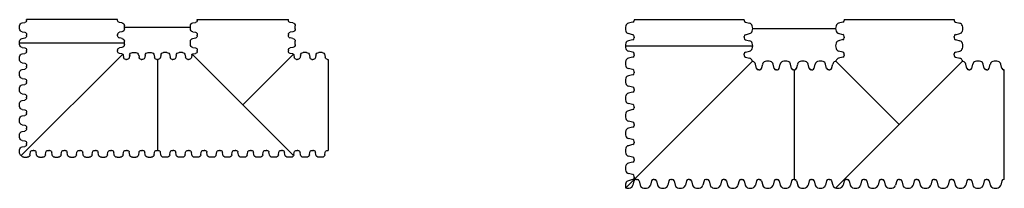
# Model space of a CAD drawing. Units: inches. Extents: x 73 to 1558, y 71 to 369.
# Drawn here: x 349 to 514, y 124 to 152 of the extents above; entities that cross this region are included whole.
import ezdxf

# ---------------------------------------------------------------- set-up
doc = ezdxf.new("R2010")
doc.units = ezdxf.units.IN
doc.header["$MEASUREMENT"] = 0

# ---------------------------------------------------------------- blocks, each defined once
blk = doc.blocks.new('GFT1818 (UC)')
for p, q in [((439.58, 991), (438.88, 990.83)), ((439.81, 991.43), (439.81, 991.3)), ((439.81, 991.43), (458.31, 991.43)), ((458.31, 991.43), (458.31, 991.3)), ((458.55, 991), (459.24, 990.83)), ((439.58, 988.9), (438.88, 989.08)), ((458.55, 988.9), (459.24, 989.08)), ((439.58, 988.06), (438.88, 987.88)), ((439.81, 988.48), (439.81, 988.61)), ((439.81, 988.48), (439.81, 988.35)), ((458.31, 988.48), (458.31, 988.61)), ((458.31, 988.48), (458.31, 988.35)), ((458.55, 988.06), (459.24, 987.88)), ((439.58, 985.96), (438.88, 986.13)), ((439.81, 985.53), (439.81, 985.66)), ((439.81, 985.53), (439.81, 985.41)), ((458.31, 985.53), (458.31, 985.66)), ((458.31, 985.53), (458.31, 985.41)), ((458.55, 985.96), (459.24, 986.13)), ((431.81, 983.23), (431.99, 983.93)), ((433.91, 983.23), (433.73, 983.93)), ((434.76, 983.23), (434.93, 983.93)), ((436.86, 983.23), (436.68, 983.93)), ((437.7, 983.23), (437.88, 983.93)), ((449.06, 973.75), (438.41, 984.41)), ((459.72, 984.41), (438.41, 963.09)), ((439.58, 985.11), (438.88, 984.93)), ((458.55, 985.11), (459.24, 984.93)), ((460.42, 983.23), (460.25, 983.93)), ((461.27, 983.23), (461.45, 983.93)), ((463.37, 983.23), (463.19, 983.93)), ((464.22, 983.23), (464.39, 983.93)), ((466.32, 983.23), (466.14, 983.93)), ((431.39, 983), (431.51, 983)), ((431.39, 983), (431.39, 964.5)), ((434.33, 983), (434.21, 983)), ((434.33, 983), (434.46, 983)), ((437.28, 983), (437.15, 983)), ((437.28, 983), (437.41, 983)), ((460.85, 983), (460.72, 983)), ((460.85, 983), (460.97, 983)), ((463.79, 983), (463.67, 983)), ((463.79, 983), (463.92, 983)), ((466.74, 983), (466.61, 983)), ((466.74, 964.5), (466.74, 983)), ((431.39, 964.5), (431.51, 964.5)), ((431.81, 964.27), (431.99, 963.57)), ((433.91, 964.27), (433.73, 963.57)), ((434.33, 964.5), (434.21, 964.5)), ((434.33, 964.5), (434.46, 964.5)), ((434.76, 964.27), (434.93, 963.57)), ((436.86, 964.27), (436.68, 963.57)), ((437.28, 964.5), (437.15, 964.5)), ((437.28, 964.5), (437.41, 964.5)), ((437.7, 964.27), (437.88, 963.57)), ((439.8, 964.27), (439.63, 963.57)), ((440.23, 964.5), (440.1, 964.5)), ((440.23, 964.5), (440.35, 964.5)), ((440.65, 964.27), (440.83, 963.57)), ((442.75, 964.27), (442.57, 963.57)), ((443.17, 964.5), (443.04, 964.5)), ((443.17, 964.5), (443.3, 964.5)), ((443.6, 964.27), (443.77, 963.57)), ((445.69, 964.27), (445.52, 963.57)), ((446.12, 964.5), (445.99, 964.5)), ((446.12, 964.5), (446.24, 964.5)), ((446.54, 964.27), (446.72, 963.57)), ((448.64, 964.27), (448.46, 963.57)), ((449.06, 964.5), (448.94, 964.5)), ((449.06, 964.5), (449.19, 964.5)), ((449.49, 964.27), (449.66, 963.57)), ((451.59, 964.27), (451.41, 963.57)), ((452.01, 964.5), (451.88, 964.5)), ((452.01, 964.5), (452.14, 964.5)), ((452.43, 964.27), (452.61, 963.57)), ((454.53, 964.27), (454.36, 963.57)), ((454.96, 964.5), (454.83, 964.5)), ((454.96, 964.5), (455.08, 964.5)), ((455.38, 964.27), (455.56, 963.57)), ((457.48, 964.27), (457.3, 963.57)), ((457.9, 964.5), (457.77, 964.5)), ((457.9, 964.5), (458.03, 964.5)), ((458.33, 964.27), (458.5, 963.57)), ((460.42, 964.27), (460.25, 963.57)), ((460.85, 964.5), (460.72, 964.5)), ((460.85, 964.5), (460.97, 964.5)), ((461.27, 964.27), (461.45, 963.57)), ((463.37, 964.27), (463.19, 963.57)), ((463.79, 964.5), (463.67, 964.5)), ((463.79, 964.5), (463.92, 964.5)), ((464.22, 964.27), (464.39, 963.57)), ((466.32, 964.27), (466.14, 963.57)), ((466.74, 964.5), (466.61, 964.5))]:
    blk.add_line(p, q)
for centre, radius, start, end in [((439.72, 989.95), 1.36, 160.0864, 199.9136), ((439.01, 990.25), 0.589, 102.0278, 163.7642), ((439.51, 991.3), 0.307, 283.9577, 0), ((458.62, 991.3), 0.307, 180, 256.0423), ((459.12, 990.25), 0.589, 16.2358, 77.9722), ((458.41, 989.95), 1.36, 340.0864, 19.9136), ((439.01, 989.66), 0.589, 196.2358, 257.9722), ((439.51, 988.61), 0.307, 0, 76.0423), ((458.62, 988.61), 0.307, 103.9577, 180), ((459.12, 989.66), 0.589, 282.0278, 343.7642), ((439.72, 987.01), 1.36, 160.0864, 199.9136), ((439.01, 987.3), 0.589, 102.0278, 163.7642), ((439.51, 988.35), 0.307, 283.9577, 0), ((458.62, 988.35), 0.307, 180, 256.0423), ((459.12, 987.3), 0.589, 16.2358, 77.9722), ((458.41, 987.01), 1.36, 340.0864, 19.9136), ((439.01, 986.71), 0.589, 196.2358, 257.9722), ((439.51, 985.66), 0.307, 0, 76.0423), ((458.62, 985.66), 0.307, 103.9577, 180), ((459.12, 986.71), 0.589, 282.0278, 343.7642), ((432.56, 983.81), 0.589, 106.2358, 167.9722), ((432.86, 983.1), 1.36, 70.0864, 109.9136), ((433.16, 983.81), 0.589, 12.0278, 73.7642), ((435.51, 983.81), 0.589, 106.2358, 167.9722), ((435.81, 983.1), 1.36, 70.0864, 109.9136), ((436.1, 983.81), 0.589, 12.0278, 73.7642), ((438.46, 983.81), 0.589, 106.2358, 167.9722), ((438.75, 983.1), 1.36, 104.8054, 109.9136), ((439.72, 984.06), 1.36, 160.0864, 165.1949), ((439.01, 984.36), 0.589, 102.0278, 163.7642), ((439.51, 985.41), 0.307, 283.9577, 0), ((458.62, 985.41), 0.307, 180, 256.0423), ((459.12, 984.36), 0.589, 16.2358, 77.9722), ((458.41, 984.06), 1.36, 14.8052, 19.9136), ((459.37, 983.1), 1.36, 70.0864, 75.1947), ((459.67, 983.81), 0.589, 12.0278, 73.7642), ((462.02, 983.81), 0.589, 106.2358, 167.9722), ((462.32, 983.1), 1.36, 70.0864, 109.9136), ((462.62, 983.81), 0.589, 12.0278, 73.7642), ((464.97, 983.81), 0.589, 106.2358, 167.9722), ((465.27, 983.1), 1.36, 70.0864, 109.9136), ((465.56, 983.81), 0.589, 12.0278, 73.7642), ((431.51, 983.31), 0.307, 270, 346.0423), ((434.21, 983.31), 0.307, 193.9577, 270), ((434.46, 983.31), 0.307, 270, 346.0423), ((437.15, 983.31), 0.307, 193.9577, 270), ((437.41, 983.31), 0.307, 270, 346.0423), ((460.72, 983.31), 0.307, 193.9577, 270), ((460.97, 983.31), 0.307, 270, 346.0423), ((463.67, 983.31), 0.307, 193.9577, 270), ((463.92, 983.31), 0.307, 270, 346.0423), ((466.61, 983.31), 0.307, 193.9577, 270), ((431.51, 964.19), 0.307, 13.9577, 90), ((434.21, 964.19), 0.307, 90, 166.0423), ((434.46, 964.19), 0.307, 13.9577, 90), ((437.15, 964.19), 0.307, 90, 166.0423), ((437.41, 964.19), 0.307, 13.9577, 90), ((440.1, 964.19), 0.307, 90, 166.0423), ((440.35, 964.19), 0.307, 13.9577, 90), ((443.04, 964.19), 0.307, 90, 166.0423), ((443.3, 964.19), 0.307, 13.9577, 90), ((445.99, 964.19), 0.307, 90, 166.0423), ((446.24, 964.19), 0.307, 13.9577, 90), ((448.94, 964.19), 0.307, 90, 166.0423), ((449.19, 964.19), 0.307, 13.9577, 90), ((451.88, 964.19), 0.307, 90, 166.0423), ((452.14, 964.19), 0.307, 13.9577, 90), ((454.83, 964.19), 0.307, 90, 166.0423), ((455.08, 964.19), 0.307, 13.9577, 90), ((457.77, 964.19), 0.307, 90, 166.0423), ((458.03, 964.19), 0.307, 13.9577, 90), ((460.72, 964.19), 0.307, 90, 166.0423), ((460.97, 964.19), 0.307, 13.9577, 90), ((463.67, 964.19), 0.307, 90, 166.0423), ((463.92, 964.19), 0.307, 13.9577, 90), ((466.61, 964.19), 0.307, 90, 166.0423), ((432.56, 963.69), 0.589, 192.0278, 253.7642), ((432.86, 964.4), 1.36, 250.0864, 289.9136), ((433.16, 963.69), 0.589, 286.2358, 347.9722), ((435.51, 963.69), 0.589, 192.0278, 253.7642), ((435.81, 964.4), 1.36, 250.0864, 289.9136), ((436.1, 963.69), 0.589, 286.2358, 347.9722), ((438.46, 963.69), 0.589, 192.0278, 253.7642), ((438.75, 964.4), 1.36, 250.0864, 289.9136), ((439.05, 963.69), 0.589, 286.2358, 347.9722), ((441.4, 963.69), 0.589, 192.0278, 253.7642), ((441.7, 964.4), 1.36, 250.0864, 289.9136), ((442, 963.69), 0.589, 286.2358, 347.9722), ((444.35, 963.69), 0.589, 192.0278, 253.7642), ((444.64, 964.4), 1.36, 250.0864, 289.9136), ((444.94, 963.69), 0.589, 286.2358, 347.9722), ((447.29, 963.69), 0.589, 192.0278, 253.7642), ((447.59, 964.4), 1.36, 250.0864, 289.9136), ((447.89, 963.69), 0.589, 286.2358, 347.9722), ((450.24, 963.69), 0.589, 192.0278, 253.7642), ((450.54, 964.4), 1.36, 250.0864, 289.9136), ((450.83, 963.69), 0.589, 286.2358, 347.9722), ((453.19, 963.69), 0.589, 192.0278, 253.7642), ((453.48, 964.4), 1.36, 250.0864, 289.9136), ((453.78, 963.69), 0.589, 286.2358, 347.9722), ((456.13, 963.69), 0.589, 192.0278, 253.7642), ((456.43, 964.4), 1.36, 250.0864, 289.9136), ((456.73, 963.69), 0.589, 286.2358, 347.9722), ((459.08, 963.69), 0.589, 192.0278, 253.7642), ((459.37, 964.4), 1.36, 250.0864, 289.9136), ((459.67, 963.69), 0.589, 286.2358, 347.9722), ((462.02, 963.69), 0.589, 192.0278, 253.7642), ((462.32, 964.4), 1.36, 250.0864, 289.9136), ((462.62, 963.69), 0.589, 286.2358, 347.9722), ((464.97, 963.69), 0.589, 192.0278, 253.7642), ((465.27, 964.4), 1.36, 250.0864, 289.9136), ((465.56, 963.69), 0.589, 286.2358, 347.9722)]:
    blk.add_arc(centre, radius, start, end)
blk = doc.blocks.new('GFE18902 (UC)')
for p, q in [((439.81, 886.22), (439.81, 886.1)), ((458.31, 886.22), (439.81, 886.22)), ((458.31, 886.22), (458.31, 886.1)), ((439.58, 885.8), (438.88, 885.62)), ((458.55, 885.8), (459.24, 885.62)), ((439.58, 883.7), (438.88, 883.88)), ((439.58, 882.85), (438.88, 882.68)), ((439.81, 883.28), (439.81, 883.4)), ((439.81, 883.28), (439.81, 883.15)), ((458.31, 883.28), (458.31, 883.4)), ((458.31, 883.28), (458.31, 883.15)), ((458.55, 883.7), (459.24, 883.88)), ((458.55, 882.85), (459.24, 882.68)), ((439.58, 880.76), (438.88, 880.93)), ((439.58, 879.91), (438.88, 879.73)), ((439.81, 880.33), (439.81, 880.46)), ((439.81, 880.33), (439.81, 880.21)), ((458.31, 880.33), (458.31, 880.46)), ((458.31, 880.33), (458.31, 880.21)), ((458.55, 880.76), (459.24, 880.93)), ((458.55, 879.91), (459.24, 879.73)), ((438.41, 857.89), (459.72, 879.21)), ((439.58, 877.81), (438.88, 877.99)), ((460.42, 878.03), (460.25, 878.73)), ((460.85, 877.8), (460.72, 877.8)), ((460.85, 877.8), (460.97, 877.8)), ((461.27, 878.03), (461.45, 878.73)), ((463.37, 878.03), (463.19, 878.73)), ((463.79, 877.8), (463.67, 877.8)), ((463.79, 877.8), (463.92, 877.8)), ((464.22, 878.03), (464.39, 878.73)), ((466.32, 878.03), (466.14, 878.73)), ((466.74, 877.8), (466.61, 877.8)), ((466.74, 877.8), (466.74, 859.3)), ((439.58, 876.96), (438.88, 876.79)), ((439.81, 877.39), (439.81, 877.51)), ((439.81, 877.39), (439.81, 877.26)), ((439.58, 874.86), (438.88, 875.04)), ((439.81, 874.44), (439.81, 874.57)), ((439.58, 874.02), (438.88, 873.84)), ((439.81, 874.44), (439.81, 874.31)), ((439.58, 871.92), (438.88, 872.09)), ((439.81, 871.49), (439.81, 871.62)), ((439.81, 871.49), (439.81, 871.37)), ((439.58, 871.07), (438.88, 870.89)), ((439.58, 868.97), (438.88, 869.15)), ((439.58, 868.12), (438.88, 867.95)), ((439.81, 868.55), (439.81, 868.67)), ((439.81, 868.55), (439.81, 868.42)), ((439.58, 866.03), (438.88, 866.2)), ((439.58, 865.18), (438.88, 865)), ((439.81, 865.6), (439.81, 865.73)), ((439.81, 865.6), (439.81, 865.48)), ((439.58, 863.08), (438.88, 863.26)), ((439.58, 862.23), (438.88, 862.06)), ((439.81, 862.66), (439.81, 862.78)), ((439.81, 862.66), (439.81, 862.53)), ((439.58, 860.13), (438.88, 860.31)), ((439.81, 859.71), (439.81, 859.84)), ((439.81, 859.71), (439.81, 859.58)), ((439.58, 859.29), (438.88, 859.11)), ((439.8, 859.07), (439.63, 858.37)), ((440.23, 859.3), (440.1, 859.3)), ((440.23, 859.3), (440.35, 859.3)), ((440.65, 859.07), (440.83, 858.37)), ((442.75, 859.07), (442.57, 858.37)), ((443.17, 859.3), (443.04, 859.3)), ((443.17, 859.3), (443.3, 859.3)), ((443.6, 859.07), (443.77, 858.37)), ((445.69, 859.07), (445.52, 858.37)), ((446.12, 859.3), (445.99, 859.3)), ((446.12, 859.3), (446.24, 859.3)), ((446.54, 859.07), (446.72, 858.37)), ((448.64, 859.07), (448.46, 858.37)), ((449.06, 859.3), (448.94, 859.3)), ((449.06, 859.3), (449.19, 859.3)), ((449.49, 859.07), (449.66, 858.37)), ((451.59, 859.07), (451.41, 858.37)), ((452.01, 859.3), (451.88, 859.3)), ((452.01, 859.3), (452.14, 859.3)), ((452.43, 859.07), (452.61, 858.37)), ((454.53, 859.07), (454.36, 858.37)), ((454.96, 859.3), (454.83, 859.3)), ((454.96, 859.3), (455.08, 859.3)), ((455.38, 859.07), (455.56, 858.37)), ((457.48, 859.07), (457.3, 858.37)), ((457.9, 859.3), (457.77, 859.3)), ((457.9, 859.3), (458.03, 859.3)), ((458.33, 859.07), (458.5, 858.37)), ((460.42, 859.07), (460.25, 858.37)), ((460.85, 859.3), (460.72, 859.3)), ((460.85, 859.3), (460.97, 859.3)), ((461.27, 859.07), (461.45, 858.37)), ((463.37, 859.07), (463.19, 858.37)), ((463.79, 859.3), (463.67, 859.3)), ((463.79, 859.3), (463.92, 859.3)), ((464.22, 859.07), (464.39, 858.37)), ((466.32, 859.07), (466.14, 858.37)), ((466.74, 859.3), (466.61, 859.3))]:
    blk.add_line(p, q)
for centre, radius, start, end in [((439.51, 886.1), 0.307, 283.9577, 0), ((458.62, 886.1), 0.307, 180, 256.0423), ((439.72, 884.75), 1.36, 160.0864, 199.9136), ((439.01, 885.05), 0.589, 102.0278, 163.7642), ((459.12, 885.05), 0.589, 16.2358, 77.9722), ((458.41, 884.75), 1.36, 340.0864, 19.9136), ((439.01, 884.45), 0.589, 196.2358, 257.9722), ((439.51, 883.4), 0.307, 360, 76.0423), ((439.51, 883.15), 0.307, 283.9577, 0), ((458.62, 883.4), 0.307, 103.9577, 180), ((458.62, 883.15), 0.307, 180, 256.0423), ((459.12, 884.45), 0.589, 282.0278, 343.7642), ((439.72, 881.8), 1.36, 160.0864, 199.9136), ((439.01, 882.1), 0.589, 102.0278, 163.7642), ((439.01, 881.51), 0.589, 196.2358, 257.9722), ((459.12, 882.1), 0.589, 16.2358, 77.9722), ((459.12, 881.51), 0.589, 282.0278, 343.7642), ((458.41, 881.8), 1.36, 340.0864, 19.9136), ((439.01, 879.16), 0.589, 102.0278, 163.7642), ((439.51, 880.46), 0.307, 360, 76.0423), ((439.51, 880.21), 0.307, 283.9577, 0), ((458.62, 880.46), 0.307, 103.9577, 180), ((458.62, 880.21), 0.307, 180, 256.0423), ((459.12, 879.16), 0.589, 16.2358, 77.9722), ((439.72, 878.86), 1.36, 160.0864, 199.9136), ((439.01, 878.56), 0.589, 196.2358, 257.9722), ((439.51, 877.51), 0.307, 360, 76.0423), ((458.41, 878.86), 1.36, 14.8054, 19.9136), ((459.37, 877.9), 1.36, 70.0864, 75.1949), ((459.67, 878.6), 0.589, 12.0278, 73.7642), ((460.72, 878.1), 0.307, 193.9577, 270), ((460.97, 878.1), 0.307, 270, 346.0423), ((462.02, 878.6), 0.589, 106.2358, 167.9722), ((462.32, 877.9), 1.36, 70.0864, 109.9136), ((462.62, 878.6), 0.589, 12.0278, 73.7642), ((463.67, 878.1), 0.307, 193.9577, 270), ((463.92, 878.1), 0.307, 270, 346.0423), ((464.97, 878.6), 0.589, 106.2358, 167.9722), ((465.27, 877.9), 1.36, 70.0864, 109.9136), ((465.56, 878.6), 0.589, 12.0278, 73.7642), ((466.61, 878.1), 0.307, 193.9577, 270), ((439.72, 875.91), 1.36, 160.0864, 199.9136), ((439.01, 876.21), 0.589, 102.0278, 163.7642), ((439.51, 877.26), 0.307, 283.9577, 0), ((439.01, 875.62), 0.589, 196.2358, 257.9722), ((439.51, 874.57), 0.307, 360, 76.0423), ((439.72, 872.97), 1.36, 160.0864, 199.9136), ((439.01, 873.26), 0.589, 102.0278, 163.7642), ((439.51, 874.31), 0.307, 283.9577, 0), ((439.01, 872.67), 0.589, 196.2358, 257.9722), ((439.51, 871.62), 0.307, 360, 76.0423), ((439.51, 871.37), 0.307, 283.9577, 0), ((439.72, 870.02), 1.36, 160.0864, 199.9136), ((439.01, 870.32), 0.589, 102.0278, 163.7642), ((439.01, 869.72), 0.589, 196.2358, 257.9722), ((439.01, 867.37), 0.589, 102.0278, 163.7642), ((439.51, 868.67), 0.307, 360, 76.0423), ((439.51, 868.42), 0.307, 283.9577, 0), ((439.72, 867.07), 1.36, 160.0864, 199.9136), ((439.01, 866.78), 0.589, 196.2358, 257.9722), ((439.72, 864.13), 1.36, 160.0864, 199.9136), ((439.01, 864.43), 0.589, 102.0278, 163.7642), ((439.51, 865.73), 0.307, 360, 76.0423), ((439.51, 865.48), 0.307, 283.9577, 0), ((439.01, 863.83), 0.589, 196.2358, 257.9722), ((439.51, 862.78), 0.307, 360, 76.0423), ((439.72, 861.18), 1.36, 160.0864, 199.9136), ((439.01, 861.48), 0.589, 102.0278, 163.7642), ((439.51, 862.53), 0.307, 283.9577, 0), ((439.01, 860.89), 0.589, 196.2358, 257.9722), ((439.51, 859.84), 0.307, 360, 76.0423), ((439.51, 859.58), 0.307, 283.9577, 0), ((439.72, 858.24), 1.36, 160.0864, 194.8051), ((438.75, 859.2), 1.36, 255.1943, 289.9136), ((439.01, 858.53), 0.589, 102.0278, 163.7642), ((439.05, 858.49), 0.589, 286.2358, 347.9722), ((440.1, 858.99), 0.307, 90, 166.0423), ((440.35, 858.99), 0.307, 13.9577, 90), ((441.4, 858.49), 0.589, 192.0278, 253.7642), ((441.7, 859.2), 1.36, 250.0864, 289.9136), ((442, 858.49), 0.589, 286.2358, 347.9722), ((443.04, 858.99), 0.307, 90, 166.0423), ((443.3, 858.99), 0.307, 13.9577, 90), ((444.35, 858.49), 0.589, 192.0278, 253.7642), ((444.64, 859.2), 1.36, 250.0864, 289.9136), ((444.94, 858.49), 0.589, 286.2358, 347.9722), ((445.99, 858.99), 0.307, 90, 166.0423), ((446.24, 858.99), 0.307, 13.9577, 90), ((447.29, 858.49), 0.589, 192.0278, 253.7642), ((447.59, 859.2), 1.36, 250.0864, 289.9136), ((447.89, 858.49), 0.589, 286.2358, 347.9722), ((448.94, 858.99), 0.307, 90, 166.0423), ((449.19, 858.99), 0.307, 13.9577, 90), ((450.24, 858.49), 0.589, 192.0278, 253.7642), ((450.54, 859.2), 1.36, 250.0864, 289.9136), ((450.83, 858.49), 0.589, 286.2358, 347.9722), ((451.88, 858.99), 0.307, 90, 166.0423), ((452.14, 858.99), 0.307, 13.9577, 90), ((453.19, 858.49), 0.589, 192.0278, 253.7642), ((453.48, 859.2), 1.36, 250.0864, 289.9136), ((453.78, 858.49), 0.589, 286.2358, 347.9722), ((454.83, 858.99), 0.307, 90, 166.0423), ((455.08, 858.99), 0.307, 13.9577, 90), ((456.13, 858.49), 0.589, 192.0278, 253.7642), ((456.43, 859.2), 1.36, 250.0864, 289.9136), ((456.73, 858.49), 0.589, 286.2358, 347.9722), ((457.77, 858.99), 0.307, 90, 166.0423), ((458.03, 858.99), 0.307, 13.9577, 90), ((459.08, 858.49), 0.589, 192.0278, 253.7642), ((459.37, 859.2), 1.36, 250.0864, 289.9136), ((459.67, 858.49), 0.589, 286.2358, 347.9722), ((460.72, 858.99), 0.307, 90, 166.0423), ((460.97, 858.99), 0.307, 13.9577, 90), ((462.02, 858.49), 0.589, 192.0278, 253.7642), ((462.32, 859.2), 1.36, 250.0864, 289.9136), ((462.62, 858.49), 0.589, 286.2358, 347.9722), ((463.67, 858.99), 0.307, 90, 166.0423), ((463.92, 858.99), 0.307, 13.9577, 90), ((464.97, 858.49), 0.589, 192.0278, 253.7642), ((465.27, 859.2), 1.36, 250.0864, 289.9136), ((465.56, 858.49), 0.589, 286.2358, 347.9722), ((466.61, 858.99), 0.307, 90, 166.0423)]:
    blk.add_arc(centre, radius, start, end)
blk = doc.blocks.new('*U37')
for p, q in [((-7.66, -0.12), (-7.66, 0)), ((7.66, 0), (-7.66, 0)), ((7.66, -0.12), (7.66, 0)), ((-8.81, -1.57), (-8.81, -1.04)), ((-8.4, -0.55), (-7.97, -0.48)), ((8.4, -0.55), (7.97, -0.48)), ((8.81, -1.57), (8.81, -1.04)), ((-8.4, -2.06), (-7.97, -2.13)), ((-8.4, -3.16), (-7.97, -3.09)), ((-7.66, -2.49), (-7.66, -2.61)), ((-7.66, -2.73), (-7.66, -2.61)), ((7.66, -2.49), (7.66, -2.61)), ((7.66, -2.73), (7.66, -2.61)), ((8.4, -2.06), (7.97, -2.13)), ((8.4, -3.16), (7.97, -3.09)), ((-8.81, -4.18), (-8.81, -3.65)), ((-8.4, -4.67), (-7.97, -4.74)), ((8.4, -4.67), (7.97, -4.74)), ((8.81, -4.18), (8.81, -3.65)), ((-13.81, -5.96), (-13.87, -6.38)), ((-13.32, -5.54), (-12.78, -5.54)), ((-12.3, -5.96), (-12.23, -6.38)), ((-11.2, -5.96), (-11.26, -6.38)), ((-10.71, -5.54), (-10.17, -5.54)), ((-9.69, -5.96), (-9.62, -6.38)), ((-8.59, -5.96), (-8.65, -6.38)), ((0, -14.36), (-8.54, -5.82)), ((-8.4, -5.77), (-7.97, -5.7)), ((-7.66, -5.1), (-7.66, -5.22)), ((-7.66, -5.34), (-7.66, -5.22)), ((0, -14.36), (8.54, -5.82)), ((7.66, -5.1), (7.66, -5.22)), ((7.66, -5.34), (7.66, -5.22)), ((8.4, -5.77), (7.97, -5.7)), ((8.59, -5.96), (8.65, -6.38)), ((9.69, -5.96), (9.62, -6.38)), ((10.17, -5.54), (10.71, -5.54)), ((11.2, -5.96), (11.26, -6.38)), ((12.3, -5.96), (12.23, -6.38)), ((12.78, -5.54), (13.32, -5.54)), ((13.81, -5.96), (13.87, -6.38)), ((-14.24, -6.69), (-14.36, -6.69)), ((-14.36, -6.69), (-14.36, -22.02)), ((-11.87, -6.69), (-11.75, -6.69)), ((-11.63, -6.69), (-11.75, -6.69)), ((-9.26, -6.69), (-9.14, -6.69)), ((-9.02, -6.69), (-9.14, -6.69)), ((9.02, -6.69), (9.14, -6.69)), ((9.26, -6.69), (9.14, -6.69)), ((11.63, -6.69), (11.75, -6.69)), ((11.87, -6.69), (11.75, -6.69)), ((14.24, -6.69), (14.36, -6.69)), ((14.36, -6.69), (14.36, -22.02)), ((0, -14.36), (-8.54, -22.9)), ((-14.24, -22.02), (-14.36, -22.02)), ((-13.81, -22.75), (-13.87, -22.33)), ((-13.32, -23.17), (-12.78, -23.17)), ((-12.3, -22.75), (-12.23, -22.33)), ((-11.87, -22.02), (-11.75, -22.02)), ((-11.63, -22.02), (-11.75, -22.02)), ((-11.2, -22.75), (-11.26, -22.33)), ((-10.71, -23.17), (-10.17, -23.17)), ((-9.69, -22.75), (-9.62, -22.33)), ((-9.26, -22.02), (-9.14, -22.02)), ((-9.02, -22.02), (-9.14, -22.02)), ((-8.59, -22.75), (-8.65, -22.33)), ((-8.1, -23.17), (-7.56, -23.17)), ((-7.08, -22.75), (-7.01, -22.33)), ((-6.65, -22.02), (-6.53, -22.02)), ((-6.41, -22.02), (-6.53, -22.02)), ((-5.98, -22.75), (-6.04, -22.33)), ((-5.49, -23.17), (-4.95, -23.17)), ((-4.47, -22.75), (-4.4, -22.33)), ((-4.04, -22.02), (-3.92, -22.02)), ((-3.79, -22.02), (-3.92, -22.02)), ((-3.37, -22.75), (-3.43, -22.33)), ((-2.88, -23.17), (-2.34, -23.17)), ((-1.86, -22.75), (-1.79, -22.33)), ((-1.43, -22.02), (-1.31, -22.02)), ((-1.18, -22.02), (-1.3, -22.02)), ((-0.75, -22.75), (-0.82, -22.33)), ((-0.27, -23.17), (0.27, -23.17)), ((0.75, -22.75), (0.82, -22.33)), ((1.18, -22.02), (1.3, -22.02)), ((1.43, -22.02), (1.31, -22.02)), ((1.86, -22.75), (1.79, -22.33)), ((2.34, -23.17), (2.88, -23.17)), ((3.37, -22.75), (3.43, -22.33)), ((3.79, -22.02), (3.92, -22.02)), ((4.04, -22.02), (3.92, -22.02)), ((4.47, -22.75), (4.4, -22.33)), ((4.95, -23.17), (5.49, -23.17)), ((5.97, -22.75), (6.04, -22.33)), ((6.4, -22.02), (6.52, -22.02)), ((6.65, -22.02), (6.53, -22.02)), ((7.08, -22.75), (7.01, -22.33)), ((7.56, -23.17), (8.1, -23.17)), ((8.59, -22.75), (8.65, -22.33)), ((9.02, -22.02), (9.14, -22.02)), ((9.26, -22.02), (9.14, -22.02)), ((9.69, -22.75), (9.62, -22.33)), ((10.17, -23.17), (10.71, -23.17)), ((11.2, -22.75), (11.26, -22.33)), ((11.63, -22.02), (11.75, -22.02)), ((11.87, -22.02), (11.75, -22.02)), ((12.3, -22.75), (12.23, -22.33)), ((12.78, -23.17), (13.32, -23.17)), ((13.81, -22.75), (13.87, -22.33)), ((14.24, -22.02), (14.36, -22.02))]:
    blk.add_line(p, q)
for centre, radius, start, end in [((-8.32, -1.04), 0.49, 98.3225, 180), ((-8.32, -1.57), 0.49, 180, 261.6775), ((-8.03, -0.12), 0.367, 279.0017, 0), ((8.03, -0.12), 0.367, 180, 260.9983), ((8.32, -1.04), 0.49, 0, 81.6775), ((8.32, -1.57), 0.49, 278.3225, 0), ((-8.32, -3.65), 0.49, 98.3225, 180), ((-8.03, -2.49), 0.367, 0, 80.9983), ((-8.03, -2.73), 0.367, 279.0017, 0), ((8.03, -2.49), 0.367, 99.0017, 180), ((8.03, -2.73), 0.367, 180, 260.9983), ((8.32, -3.65), 0.49, 0, 81.6775), ((-8.32, -4.18), 0.49, 180, 261.6775), ((-8.03, -5.1), 0.367, 0, 80.9983), ((8.03, -5.1), 0.367, 99.0017, 180), ((8.32, -4.18), 0.49, 278.3225, 0), ((-14.24, -6.33), 0.367, 270, 350.9983), ((-13.32, -6.03), 0.49, 90, 171.6775), ((-12.78, -6.03), 0.49, 8.3225, 90), ((-11.87, -6.33), 0.367, 189.0017, 270), ((-11.63, -6.33), 0.367, 270, 350.9983), ((-10.71, -6.03), 0.49, 90, 171.6775), ((-10.17, -6.03), 0.49, 8.3225, 90), ((-9.26, -6.33), 0.367, 189.0017, 270), ((-9.02, -6.33), 0.367, 270, 350.9983), ((-8.1, -6.03), 0.49, 153.9147, 171.6775), ((-8.32, -6.26), 0.49, 98.3225, 116.0853), ((-8.03, -5.34), 0.367, 279.0017, 0), ((8.03, -5.34), 0.367, 180, 260.9983), ((8.32, -6.26), 0.49, 63.9147, 81.6775), ((8.1, -6.03), 0.49, 8.3225, 26.0853), ((9.02, -6.33), 0.367, 189.0017, 270), ((9.26, -6.33), 0.367, 270, 350.9983), ((10.17, -6.03), 0.49, 90, 171.6775), ((10.71, -6.03), 0.49, 8.3225, 90), ((11.63, -6.33), 0.367, 189.0017, 270), ((11.87, -6.33), 0.367, 270, 350.9983), ((12.78, -6.03), 0.49, 90, 171.6775), ((13.32, -6.03), 0.49, 8.3225, 90), ((14.24, -6.33), 0.367, 189.0017, 270), ((-14.24, -22.39), 0.367, 9.0017, 90), ((-13.32, -22.68), 0.49, 188.3225, 270), ((-12.78, -22.68), 0.49, 270, 351.6775), ((-11.87, -22.39), 0.367, 90, 170.9983), ((-11.63, -22.39), 0.367, 9.0017, 90), ((-10.71, -22.68), 0.49, 188.3225, 270), ((-10.17, -22.68), 0.49, 270, 351.6775), ((-9.26, -22.39), 0.367, 90, 170.9983), ((-9.02, -22.39), 0.367, 9.0017, 90), ((-8.1, -22.68), 0.49, 188.3225, 270), ((-7.56, -22.68), 0.49, 270, 351.6775), ((-6.65, -22.39), 0.367, 90, 170.9983), ((-6.41, -22.39), 0.367, 9.0017, 90), ((-5.49, -22.68), 0.49, 188.3225, 270), ((-4.95, -22.68), 0.49, 270, 351.6775), ((-4.04, -22.39), 0.367, 90, 170.9983), ((-3.79, -22.39), 0.367, 9.0017, 90), ((-2.88, -22.68), 0.49, 188.3225, 270), ((-2.34, -22.68), 0.49, 270, 351.6775), ((-1.43, -22.39), 0.367, 90, 170.9983), ((-1.18, -22.39), 0.367, 9.0017, 90), ((-0.27, -22.68), 0.49, 188.3225, 270), ((0.27, -22.68), 0.49, 270, 351.6775), ((1.18, -22.39), 0.367, 90, 170.9983), ((1.43, -22.39), 0.367, 9.0017, 90), ((2.34, -22.68), 0.49, 188.3225, 270), ((2.88, -22.68), 0.49, 270, 351.6775), ((3.79, -22.39), 0.367, 90, 170.9983), ((4.04, -22.39), 0.367, 9.0017, 90), ((4.95, -22.68), 0.49, 188.3225, 270), ((5.49, -22.68), 0.49, 270, 351.6775), ((6.4, -22.39), 0.367, 90, 170.9983), ((6.65, -22.39), 0.367, 9.0017, 90), ((7.56, -22.68), 0.49, 188.3225, 270), ((8.1, -22.68), 0.49, 270, 351.6775), ((9.02, -22.39), 0.367, 90, 170.9983), ((9.26, -22.39), 0.367, 9.0017, 90), ((10.17, -22.68), 0.49, 188.3225, 270), ((10.71, -22.68), 0.49, 270, 351.6775), ((11.63, -22.39), 0.367, 90, 170.9983), ((11.87, -22.39), 0.367, 9.0017, 90), ((12.78, -22.68), 0.49, 188.3225, 270), ((13.32, -22.68), 0.49, 270, 351.6775), ((14.24, -22.39), 0.367, 90, 170.9983)]:
    blk.add_arc(centre, radius, start, end)
blk = doc.blocks.new('15GFE')
for p, q in [((-23.17, 12.78), (-23.17, 13.32)), ((-22.75, 13.81), (-22.33, 13.87)), ((-22.02, 14.24), (-22.02, 14.36)), ((-6.69, 14.36), (-22.02, 14.36)), ((-6.69, 14.24), (-6.69, 14.36)), ((-5.96, 13.81), (-6.38, 13.87)), ((-5.54, 12.78), (-5.54, 13.32)), ((-22.75, 12.3), (-22.33, 12.23)), ((-22.02, 11.87), (-22.02, 11.75)), ((-22.02, 11.63), (-22.02, 11.75)), ((-6.69, 11.87), (-6.69, 11.75)), ((-6.69, 11.63), (-6.69, 11.75)), ((-5.96, 12.3), (-6.38, 12.23)), ((-23.17, 10.17), (-23.17, 10.71)), ((-22.75, 11.2), (-22.33, 11.26)), ((-5.96, 11.2), (-6.38, 11.26)), ((-5.54, 10.17), (-5.54, 10.71)), ((-22.9, -8.54), (-5.82, 8.54)), ((-22.75, 9.69), (-22.33, 9.62)), ((-22.75, 8.59), (-22.33, 8.65)), ((-22.02, 9.26), (-22.02, 9.14)), ((-22.02, 9.02), (-22.02, 9.14)), ((-6.69, 9.26), (-6.69, 9.14)), ((-6.69, 9.02), (-6.69, 9.14)), ((-5.96, 9.69), (-6.38, 9.62)), ((-5.96, 8.59), (-6.38, 8.65)), ((-5.77, 8.4), (-5.7, 7.97)), ((-4.67, 8.4), (-4.74, 7.97)), ((-4.18, 8.81), (-3.65, 8.81)), ((-3.16, 8.4), (-3.09, 7.97)), ((-2.06, 8.4), (-2.13, 7.97)), ((-1.57, 8.81), (-1.04, 8.81)), ((-0.55, 8.4), (-0.48, 7.97)), ((-23.17, 7.56), (-23.17, 8.1)), ((-22.75, 7.08), (-22.33, 7.01)), ((-22.02, 6.65), (-22.02, 6.53)), ((-5.34, 7.66), (-5.22, 7.66)), ((-5.1, 7.66), (-5.22, 7.66)), ((-2.73, 7.66), (-2.61, 7.66)), ((-2.49, 7.66), (-2.61, 7.66)), ((-0.12, 7.66), (0, 7.66)), ((0, 7.66), (0, -7.66)), ((-23.17, 4.95), (-23.17, 5.49)), ((-22.75, 5.97), (-22.33, 6.04)), ((-22.02, 6.4), (-22.02, 6.52)), ((-22.75, 4.47), (-22.33, 4.4)), ((-22.75, 3.37), (-22.33, 3.43)), ((-22.02, 4.04), (-22.02, 3.92)), ((-22.02, 3.79), (-22.02, 3.92)), ((-23.17, 2.34), (-23.17, 2.88)), ((-22.75, 1.86), (-22.33, 1.79)), ((-23.17, -0.27), (-23.17, 0.27)), ((-22.75, 0.75), (-22.33, 0.82)), ((-22.02, 1.43), (-22.02, 1.31)), ((-22.02, 1.18), (-22.02, 1.3)), ((-22.75, -0.75), (-22.33, -0.82)), ((-22.02, -1.18), (-22.02, -1.3)), ((-22.02, -1.43), (-22.02, -1.31)), ((-23.17, -2.88), (-23.17, -2.34)), ((-22.75, -1.86), (-22.33, -1.79)), ((-23.17, -5.49), (-23.17, -4.95)), ((-22.75, -3.37), (-22.33, -3.43)), ((-22.75, -4.47), (-22.33, -4.4)), ((-22.02, -3.79), (-22.02, -3.92)), ((-22.02, -4.04), (-22.02, -3.92)), ((-22.75, -5.98), (-22.33, -6.04)), ((-22.02, -6.41), (-22.02, -6.53)), ((-22.02, -6.65), (-22.02, -6.53)), ((-23.17, -8.1), (-23.17, -7.56)), ((-22.75, -7.08), (-22.33, -7.01)), ((-21.43, -8.4), (-21.37, -7.97)), ((-21, -7.66), (-20.88, -7.66)), ((-20.76, -7.66), (-20.88, -7.66)), ((-20.33, -8.4), (-20.4, -7.97)), ((-18.82, -8.4), (-18.76, -7.97)), ((-18.39, -7.66), (-18.27, -7.66)), ((-18.15, -7.66), (-18.27, -7.66)), ((-17.72, -8.4), (-17.79, -7.97)), ((-16.21, -8.4), (-16.15, -7.97)), ((-15.78, -7.66), (-15.66, -7.66)), ((-15.54, -7.66), (-15.66, -7.66)), ((-15.11, -8.4), (-15.18, -7.97)), ((-13.6, -8.4), (-13.54, -7.97)), ((-13.17, -7.66), (-13.05, -7.66)), ((-12.93, -7.66), (-13.05, -7.66)), ((-12.5, -8.4), (-12.57, -7.97)), ((-10.99, -8.4), (-10.93, -7.97)), ((-10.56, -7.66), (-10.44, -7.66)), ((-10.32, -7.66), (-10.44, -7.66)), ((-9.89, -8.4), (-9.96, -7.97)), ((-8.38, -8.4), (-8.32, -7.97)), ((-7.95, -7.66), (-7.83, -7.66)), ((-7.71, -7.66), (-7.83, -7.66)), ((-7.28, -8.4), (-7.35, -7.97)), ((-5.77, -8.4), (-5.7, -7.97)), ((-5.34, -7.66), (-5.22, -7.66)), ((-5.1, -7.66), (-5.22, -7.66)), ((-4.67, -8.4), (-4.74, -7.97)), ((-3.16, -8.4), (-3.09, -7.97)), ((-2.73, -7.66), (-2.61, -7.66)), ((-2.49, -7.66), (-2.61, -7.66)), ((-2.06, -8.4), (-2.13, -7.97)), ((-0.55, -8.4), (-0.48, -7.97)), ((-0.12, -7.66), (0, -7.66)), ((-22.46, -8.82), (-21.92, -8.82)), ((-19.85, -8.82), (-19.31, -8.82)), ((-17.24, -8.82), (-16.7, -8.82)), ((-14.63, -8.82), (-14.09, -8.82)), ((-12.02, -8.82), (-11.48, -8.82)), ((-9.41, -8.82), (-8.87, -8.82)), ((-6.8, -8.82), (-6.26, -8.82)), ((-4.18, -8.82), (-3.65, -8.82)), ((-1.57, -8.82), (-1.04, -8.82))]:
    blk.add_line(p, q)
for centre, radius, start, end in [((-22.68, 13.32), 0.49, 98.3225, 180), ((-22.39, 14.24), 0.367, 279.0017, 0), ((-6.33, 14.24), 0.367, 180, 260.9983), ((-6.03, 13.32), 0.49, 0, 81.6775), ((-22.68, 12.78), 0.49, 180, 261.6775), ((-22.39, 11.87), 0.367, 0, 80.9983), ((-22.39, 11.63), 0.367, 279.0017, 0), ((-6.33, 11.87), 0.367, 99.0017, 180), ((-6.33, 11.63), 0.367, 180, 260.9983), ((-6.03, 12.78), 0.49, 278.3225, 0), ((-22.68, 10.71), 0.49, 98.3225, 180), ((-22.68, 10.17), 0.49, 180, 261.6775), ((-6.03, 10.71), 0.49, 0, 81.6775), ((-6.03, 10.17), 0.49, 278.3225, 0), ((-22.68, 8.1), 0.49, 98.3225, 180), ((-22.39, 9.26), 0.367, 0, 80.9983), ((-22.39, 9.02), 0.367, 279.0017, 0), ((-6.33, 9.26), 0.367, 99.0017, 180), ((-6.33, 9.02), 0.367, 180, 260.9983), ((-6.03, 8.1), 0.49, 63.9147, 81.6775), ((-6.26, 8.32), 0.49, 8.3225, 26.0853), ((-4.18, 8.32), 0.49, 90, 171.6775), ((-3.65, 8.32), 0.49, 8.3225, 90), ((-1.57, 8.32), 0.49, 90, 171.6775), ((-1.04, 8.32), 0.49, 8.3225, 90), ((-22.68, 7.56), 0.49, 180, 261.6775), ((-22.39, 6.65), 0.367, 0, 80.9983), ((-5.34, 8.03), 0.367, 189.0017, 270), ((-5.1, 8.03), 0.367, 270, 350.9983), ((-2.73, 8.03), 0.367, 189.0017, 270), ((-2.49, 8.03), 0.367, 270, 350.9983), ((-0.12, 8.03), 0.367, 189.0017, 270), ((-22.68, 5.49), 0.49, 98.3225, 180), ((-22.39, 6.4), 0.367, 279.0017, 0), ((-22.68, 4.95), 0.49, 180, 261.6775), ((-22.68, 2.88), 0.49, 98.3225, 180), ((-22.39, 4.04), 0.367, 0, 80.9983), ((-22.39, 3.79), 0.367, 279.0017, 0), ((-22.68, 2.34), 0.49, 180, 261.6775), ((-22.39, 1.43), 0.367, 0, 80.9983), ((-22.68, 0.27), 0.49, 98.3225, 180), ((-22.39, 1.18), 0.367, 279.0017, 0), ((-22.68, -0.27), 0.49, 180, 261.6775), ((-22.39, -1.18), 0.367, 0, 80.9983), ((-22.39, -1.43), 0.367, 279.0017, 0), ((-22.68, -2.34), 0.49, 98.3225, 180), ((-22.68, -2.88), 0.49, 180, 261.6775), ((-22.68, -4.95), 0.49, 98.3225, 180), ((-22.39, -3.79), 0.367, 0, 80.9983), ((-22.39, -4.04), 0.367, 279.0017, 0), ((-22.68, -5.49), 0.49, 180, 261.6775), ((-22.39, -6.41), 0.367, 0, 80.9983), ((-22.68, -7.56), 0.49, 98.3225, 180), ((-22.68, -8.1), 0.49, 180, 243.9147), ((-22.39, -6.65), 0.367, 279.0017, 0), ((-21, -8.03), 0.367, 90, 170.9983), ((-20.76, -8.03), 0.367, 9.0017, 90), ((-18.39, -8.03), 0.367, 90, 170.9983), ((-18.15, -8.03), 0.367, 9.0017, 90), ((-15.78, -8.03), 0.367, 90, 170.9983), ((-15.54, -8.03), 0.367, 9.0017, 90), ((-13.17, -8.03), 0.367, 90, 170.9983), ((-12.93, -8.03), 0.367, 9.0017, 90), ((-10.56, -8.03), 0.367, 90, 170.9983), ((-10.32, -8.03), 0.367, 9.0017, 90), ((-7.95, -8.03), 0.367, 90, 170.9983), ((-7.71, -8.03), 0.367, 9.0017, 90), ((-5.34, -8.03), 0.367, 90, 170.9983), ((-5.1, -8.03), 0.367, 9.0017, 90), ((-2.73, -8.03), 0.367, 90, 170.9983), ((-2.49, -8.03), 0.367, 9.0017, 90), ((-0.12, -8.03), 0.367, 90, 170.9983), ((-22.46, -8.33), 0.49, 206.0853, 270), ((-21.92, -8.33), 0.49, 270, 351.6775), ((-19.85, -8.33), 0.49, 188.3225, 270), ((-19.31, -8.33), 0.49, 270, 351.6775), ((-17.24, -8.33), 0.49, 188.3225, 270), ((-16.7, -8.33), 0.49, 270, 351.6775), ((-14.63, -8.33), 0.49, 188.3225, 270), ((-14.09, -8.33), 0.49, 270, 351.6775), ((-12.02, -8.33), 0.49, 188.3225, 270), ((-11.48, -8.33), 0.49, 270, 351.6775), ((-9.41, -8.33), 0.49, 188.3225, 270), ((-8.87, -8.33), 0.49, 270, 351.6775), ((-6.8, -8.33), 0.49, 188.3225, 270), ((-6.26, -8.33), 0.49, 270, 351.6775), ((-4.18, -8.33), 0.49, 188.3225, 270), ((-3.65, -8.33), 0.49, 270, 351.6775), ((-1.57, -8.33), 0.49, 188.3225, 270), ((-1.04, -8.33), 0.49, 270, 351.6775)]:
    blk.add_arc(centre, radius, start, end)

msp = doc.modelspace()

# ---------------------------------------------------------------- linework, layer by layer
for p, q in [((377.23, 150.61), (366.15, 150.61)), ((471.81, 150.44), (485.76, 150.44)), ((348.52, 148), (366.15, 148)), ((450.4, 147.5), (471.81, 147.5))]:
    msp.add_line(p, q)

# ---------------------------------------------------------------- block references
at = {"xscale": -1, "rotation": 270}
msp.add_blockref('15GFE', (357.33, 151.92), dxfattribs=at)
at = {"xscale": -1}
msp.add_blockref('*U37', (386.05, 151.92), dxfattribs=at)
for name, p in [('GFE18902 (UC)', (12.04, -734.31)), ('GFT1818 (UC)', (47.39, -839.51))]:
    msp.add_blockref(name, p)

doc.saveas('drawing.dxf')
